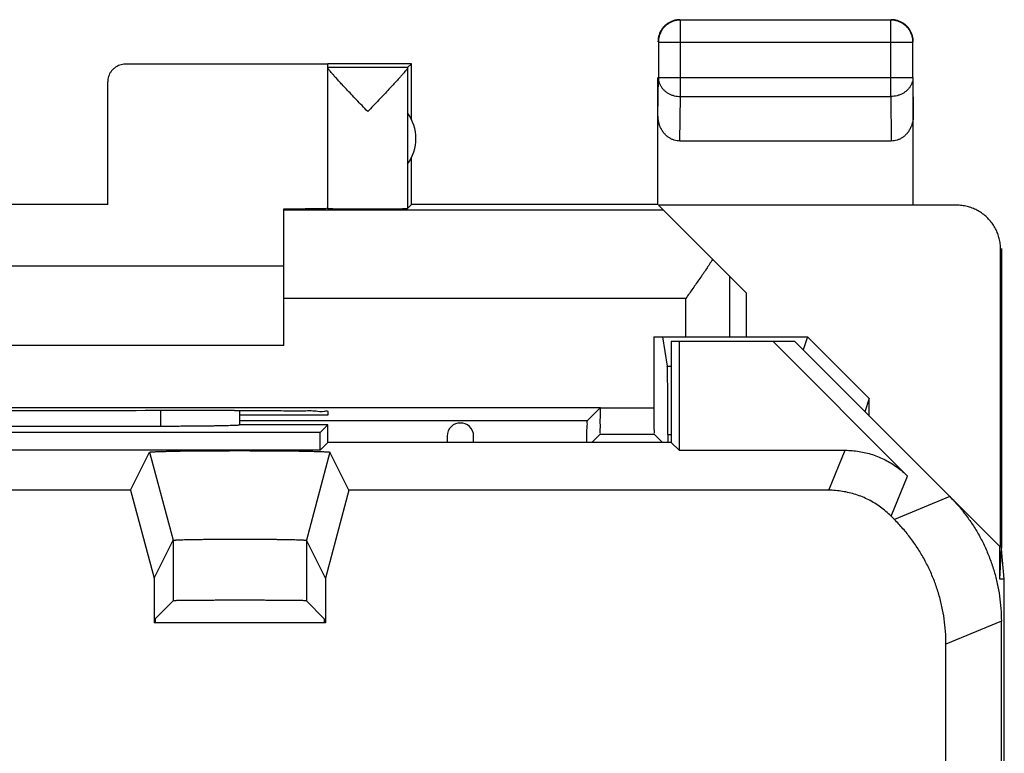
# Model space of a CAD drawing. Units: millimetres. Extents: x -10.8 to 11.5, y -23.8 to 25.2.
# Drawn here: x 0.4 to 11.5, y 16.9 to 25.2 of the extents above; entities that cross this region are included whole.
import ezdxf

# ---------------------------------------------------------------- set-up
doc = ezdxf.new("R2010")
doc.units = ezdxf.units.MM
doc.header["$LTSCALE"] = 16.335
doc.layers.get('0').update_dxf_attribs({"linetype": 'CONTINUOUS'})

msp = doc.modelspace()

# ---------------------------------------------------------------- linework, layer by layer
at = {"color": 9, "linetype": 'CONTINUOUS'}
for p, q in [((7.857, 24.307), (7.857, 25.175)), ((10.248, 24.307), (10.248, 25.175)), ((7.607, 24.925), (10.498, 24.925)), ((7.603, 24.09), (7.607, 24.524)), ((7.607, 24.524), (10.498, 24.524)), ((10.498, 24.524), (10.503, 24.09)), ((7.852, 23.802), (7.857, 24.307)), ((7.857, 24.307), (10.248, 24.307)), ((10.248, 24.307), (10.253, 23.802)), ((8.419, 21.58), (8.419, 22.263)), ((7.919, 22.016), (3.353, 22.016)), ((7.919, 21.58), (7.919, 22.016)), ((7.708, 21.246), (7.753, 21.246)), ((1.951, 20.741), (1.951, 20.562)), ((2.851, 20.742), (2.851, 20.578)), ((6.949, 20.774), (7.557, 20.773)), ((6.797, 20.624), (2.853, 20.624)), ((7.716, 20.469), (7.753, 20.469)), ((9.543, 19.837), (9.731, 20.291)), ((10.25, 19.544), (10.438, 19.998)), ((10.917, 19.765), (10.289, 19.505)), ((2.096, 19.269), (2.096, 18.581)), ((3.609, 19.269), (3.609, 18.581)), ((11.503, 18.351), (10.874, 18.091))]:
    msp.add_line(p, q, dxfattribs=at)
at = {"color": 7, "linetype": 'CONTINUOUS'}
for p, q in [((10.248, 25.175), (7.857, 25.175)), ((7.607, 24.925), (7.607, 24.524)), ((10.498, 24.524), (10.498, 24.925)), ((3.853, 24.674), (1.553, 24.674)), ((4.803, 24.68), (3.853, 24.68)), ((3.853, 23.036), (3.853, 24.674)), ((4.759, 24.636), (3.853, 24.636)), ((4.759, 24.636), (4.803, 24.68)), ((4.759, 24.634), (4.759, 23.036)), ((4.803, 24.048), (4.803, 24.68)), ((7.603, 23.08), (7.603, 24.524)), ((10.503, 23.08), (10.503, 24.524)), ((1.353, 23.08), (1.353, 24.474)), ((10.253, 23.802), (7.852, 23.802)), ((4.803, 23.08), (4.803, 23.612)), ((1.353, 23.08), (-0.647, 23.08)), ((4.803, 23.08), (4.759, 23.036)), ((7.603, 23.08), (4.803, 23.08)), ((8.603, 22.08), (7.609, 23.074)), ((10.994, 23.074), (7.609, 23.074)), ((3.353, 21.48), (3.353, 23.033)), ((7.667, 23.016), (3.353, 23.016)), ((11.494, 19.188), (11.494, 22.574)), ((11.503, 22.58), (11.503, 19.18)), ((3.353, 22.38), (-2.647, 22.38)), ((8.603, 22.08), (8.603, 21.58)), ((3.353, 21.48), (-2.647, 21.48)), ((7.557, 21.58), (7.557, 20.773)), ((7.557, 21.58), (9.303, 21.58)), ((7.653, 21.58), (7.708, 21.246)), ((7.753, 21.53), (7.753, 20.38)), ((7.753, 21.53), (9.153, 21.53)), ((7.842, 21.53), (7.842, 20.291)), ((8.906, 21.53), (10.438, 19.998)), ((11.486, 19.197), (9.153, 21.53)), ((9.303, 21.58), (9.253, 21.43)), ((10.003, 20.879), (9.303, 21.58)), ((10.003, 20.879), (9.953, 20.729)), ((10.003, 20.68), (10.003, 20.879)), ((6.949, 20.774), (-6.243, 20.774)), ((2.794, 20.742), (2.853, 20.742)), ((2.853, 20.58), (2.853, 20.742)), ((3.853, 20.733), (3.853, 20.688)), ((6.949, 20.776), (6.797, 20.624)), ((2.853, 20.58), (2.851, 20.578)), ((3.853, 20.688), (2.853, 20.688)), ((3.853, 20.58), (2.853, 20.58)), ((3.764, 20.491), (3.853, 20.58)), ((3.853, 20.38), (3.853, 20.58)), ((3.764, 20.491), (-3.058, 20.491)), ((1.951, 20.562), (-1.245, 20.562)), ((3.764, 20.291), (3.764, 20.491)), ((6.946, 20.473), (6.853, 20.38)), ((6.946, 20.473), (7.559, 20.473)), ((7.559, 20.473), (7.653, 20.38)), ((3.853, 20.38), (3.764, 20.291)), ((7.753, 20.38), (3.853, 20.38)), ((7.753, 20.38), (7.842, 20.291)), ((3.764, 20.291), (-3.058, 20.291)), ((1.612, 19.837), (1.828, 20.269)), ((1.828, 20.269), (2.096, 19.269)), ((3.877, 20.269), (3.609, 19.269)), ((3.877, 20.269), (3.877, 20.269)), ((4.093, 19.837), (3.877, 20.269)), ((7.842, 20.291), (9.731, 20.291)), ((1.612, 19.837), (-0.907, 19.837)), ((1.612, 19.837), (1.88, 18.837)), ((4.093, 19.837), (3.825, 18.837)), ((9.543, 19.837), (4.093, 19.837)), ((10.289, 19.505), (10.25, 19.544)), ((1.88, 18.837), (2.096, 19.269)), ((3.825, 18.837), (3.609, 19.269)), ((11.486, 18.827), (11.486, 19.197)), ((11.486, 18.827), (11.503, 19.18)), ((11.537, 18.827), (11.503, 19.171)), ((1.88, 18.837), (1.88, 18.33)), ((3.825, 18.837), (3.825, 18.33)), ((11.537, 18.827), (11.486, 18.827)), ((11.537, -17.468), (11.537, 18.827)), ((1.893, 18.379), (2.096, 18.581)), ((3.812, 18.379), (3.609, 18.581)), ((1.893, 18.379), (1.893, 18.33)), ((3.812, 18.379), (3.812, 18.33)), ((11.503, -16.992), (11.503, 18.351)), ((3.825, 18.33), (1.88, 18.33)), ((10.874, 14.42), (10.874, 18.091))]:
    msp.add_line(p, q, dxfattribs=at)
msp.add_arc((4.353, 23.83), 0.5, 324.3638, 35.6362, dxfattribs=at)
for points, knots in [([(7.857, 25.175), (7.845, 25.175), (7.821, 25.174), (7.786, 25.166), (7.753, 25.153), (7.721, 25.136), (7.693, 25.115), (7.668, 25.09), (7.646, 25.061), (7.629, 25.029), (7.616, 24.996), (7.609, 24.961), (7.607, 24.937), (7.607, 24.925)], [0, 0, 0, 0, 0.090908, 0.181817, 0.272726, 0.363636, 0.454545, 0.545455, 0.636364, 0.727274, 0.818183, 0.909092, 1, 1, 1, 1]), ([(7.805, 25.175), (7.798, 25.174), (7.778, 25.169), (7.749, 25.158), (7.728, 25.146), (7.718, 25.14)], [0, 0, 0, 0, 0.25001, 0.625005, 1, 1, 1, 1]), ([(7.853, 25.18), (7.841, 25.18), (7.825, 25.178), (7.809, 25.176), (7.805, 25.175)], [0, 0, 0, 0, 0.750021, 1, 1, 1, 1]), ([(10.498, 24.925), (10.498, 24.937), (10.497, 24.961), (10.489, 24.996), (10.477, 25.029), (10.459, 25.061), (10.438, 25.09), (10.413, 25.115), (10.384, 25.136), (10.353, 25.153), (10.319, 25.166), (10.284, 25.174), (10.26, 25.175), (10.248, 25.175)], [0, 0, 0, 0, 0.090921, 0.181843, 0.272765, 0.363687, 0.454609, 0.54553, 0.63645, 0.727371, 0.818287, 0.909202, 1, 1, 1, 1]), ([(10.388, 25.14), (10.378, 25.146), (10.357, 25.158), (10.323, 25.17), (10.288, 25.178), (10.265, 25.18), (10.253, 25.18)], [0, 0, 0, 0, 0.25, 0.5, 0.75, 1, 1, 1, 1]), ([(7.642, 25.065), (7.636, 25.055), (7.625, 25.034), (7.612, 25), (7.604, 24.965), (7.603, 24.942), (7.603, 24.93)], [0, 0, 0, 0, 0.25, 0.5, 0.75, 1, 1, 1, 1]), ([(7.718, 25.14), (7.708, 25.134), (7.688, 25.119), (7.663, 25.094), (7.649, 25.075), (7.642, 25.065)], [0, 0, 0, 0, 0.333333, 0.666667, 1, 1, 1, 1]), ([(10.463, 25.065), (10.457, 25.075), (10.442, 25.094), (10.417, 25.119), (10.398, 25.134), (10.388, 25.14)], [0, 0, 0, 0, 0.333333, 0.666667, 1, 1, 1, 1]), ([(10.498, 24.977), (10.497, 24.985), (10.492, 25.004), (10.481, 25.034), (10.469, 25.055), (10.463, 25.065)], [0, 0, 0, 0, 0.25001, 0.625005, 1, 1, 1, 1]), ([(10.503, 24.93), (10.503, 24.942), (10.502, 24.957), (10.499, 24.973), (10.498, 24.977)], [0, 0, 0, 0, 0.750021, 1, 1, 1, 1]), ([(1.553, 24.674), (1.542, 24.674), (1.521, 24.672), (1.491, 24.665), (1.462, 24.653), (1.435, 24.636), (1.411, 24.616), (1.39, 24.592), (1.374, 24.565), (1.362, 24.536), (1.354, 24.505), (1.353, 24.484), (1.353, 24.474)], [0, 0, 0, 0, 0.099998, 0.199995, 0.299994, 0.399991, 0.499994, 0.599998, 0.699997, 0.799998, 0.899999, 1, 1, 1, 1]), ([(4.306, 24.136), (4.284, 24.159), (4.242, 24.203), (4.179, 24.269), (4.12, 24.331), (4.066, 24.389), (4.018, 24.44), (3.977, 24.484), (3.943, 24.522), (3.914, 24.554), (3.892, 24.579), (3.875, 24.599), (3.863, 24.615), (3.856, 24.625), (3.853, 24.632), (3.853, 24.634)], [0, 0, 0, 0, 0.138345, 0.274339, 0.403431, 0.521285, 0.62531, 0.714983, 0.790887, 0.853515, 0.903679, 0.942397, 0.970901, 0.989887, 1, 1, 1, 1]), ([(4.759, 24.634), (4.759, 24.631), (4.755, 24.625), (4.748, 24.614), (4.736, 24.599), (4.719, 24.578), (4.696, 24.553), (4.668, 24.521), (4.633, 24.483), (4.592, 24.439), (4.545, 24.388), (4.491, 24.33), (4.432, 24.268), (4.369, 24.203), (4.327, 24.158), (4.306, 24.136)], [0, 0, 0, 0, 0.010527, 0.029899, 0.058733, 0.09775, 0.148166, 0.210976, 0.286964, 0.376613, 0.480486, 0.598062, 0.726771, 0.862261, 1, 1, 1, 1]), ([(4.759, 24.634), (4.759, 24.634), (4.758, 24.635), (4.759, 24.635), (4.759, 24.635)], [0, 0, 0, 0, 0.842734, 1, 1, 1, 1]), ([(7.852, 23.802), (7.841, 23.802), (7.819, 23.804), (7.786, 23.811), (7.755, 23.824), (7.724, 23.842), (7.696, 23.865), (7.67, 23.892), (7.647, 23.925), (7.628, 23.962), (7.614, 24.002), (7.605, 24.046), (7.603, 24.075), (7.603, 24.09)], [0, 0, 0, 0, 0.077665, 0.156349, 0.236597, 0.319573, 0.405718, 0.495812, 0.589942, 0.688072, 0.789833, 0.894091, 1, 1, 1, 1]), ([(10.503, 24.09), (10.503, 24.075), (10.501, 24.046), (10.492, 24.002), (10.478, 23.962), (10.459, 23.925), (10.436, 23.892), (10.41, 23.865), (10.381, 23.842), (10.351, 23.824), (10.319, 23.811), (10.286, 23.804), (10.264, 23.802), (10.253, 23.802)], [0, 0, 0, 0, 0.105909, 0.210167, 0.311928, 0.410058, 0.504188, 0.594282, 0.680427, 0.763403, 0.843651, 0.922335, 1, 1, 1, 1]), ([(11.494, 22.574), (11.494, 22.594), (11.492, 22.634), (11.481, 22.694), (11.463, 22.751), (11.438, 22.807), (11.407, 22.858), (11.37, 22.906), (11.327, 22.949), (11.279, 22.986), (11.227, 23.018), (11.172, 23.043), (11.114, 23.06), (11.055, 23.071), (11.015, 23.074), (10.994, 23.074)], [0, 0, 0, 0, 0.076671, 0.153757, 0.230644, 0.307366, 0.384561, 0.461651, 0.538308, 0.615406, 0.692601, 0.769319, 0.84622, 0.923321, 1, 1, 1, 1]), ([(3.412, 23.034), (3.421, 23.034), (3.449, 23.034), (3.477, 23.034), (3.496, 23.034)], [0, 0, 0, 0, 0.341635, 1, 1, 1, 1]), ([(3.496, 23.034), (3.504, 23.034), (3.538, 23.034), (3.593, 23.034), (3.659, 23.035), (3.715, 23.035), (3.763, 23.036), (3.8, 23.037), (3.829, 23.036), (3.841, 23.04), (3.853, 23.036), (3.853, 23.038)], [0, 0, 0, 0, 0.073711, 0.280881, 0.465263, 0.624837, 0.757855, 0.862862, 0.938709, 0.984572, 1, 1, 1, 1]), ([(3.853, 23.036), (3.853, 23.035), (3.86, 23.037), (3.868, 23.034), (3.887, 23.035), (3.91, 23.034), (3.941, 23.034), (3.977, 23.034), (4.018, 23.034), (4.064, 23.033), (4.113, 23.033), (4.166, 23.033), (4.22, 23.033), (4.276, 23.033), (4.333, 23.033), (4.389, 23.033), (4.444, 23.033), (4.496, 23.033), (4.546, 23.033), (4.592, 23.034), (4.633, 23.034), (4.669, 23.034), (4.7, 23.034), (4.724, 23.035), (4.742, 23.034), (4.752, 23.036), (4.758, 23.035), (4.759, 23.036)], [0, 0, 0, 0, 0.003945, 0.015672, 0.035007, 0.061647, 0.095173, 0.135061, 0.180682, 0.23132, 0.28618, 0.344399, 0.405064, 0.467219, 0.52989, 0.592092, 0.652846, 0.711199, 0.766234, 0.817086, 0.862956, 0.903124, 0.936958, 0.963927, 0.983608, 0.995693, 1, 1, 1, 1]), ([(3.853, 23.036), (3.853, 23.035), (3.86, 23.037), (3.868, 23.034), (3.887, 23.035), (3.91, 23.034), (3.941, 23.034), (3.977, 23.034), (4.018, 23.034), (4.064, 23.033), (4.113, 23.033), (4.166, 23.033), (4.22, 23.033), (4.276, 23.033), (4.333, 23.033), (4.389, 23.033), (4.444, 23.033), (4.496, 23.033), (4.546, 23.033), (4.592, 23.034), (4.633, 23.034), (4.669, 23.034), (4.7, 23.034), (4.724, 23.035), (4.742, 23.034), (4.752, 23.036), (4.758, 23.035), (4.759, 23.036)], [0, 0, 0, 0, 0.003945, 0.015672, 0.035007, 0.061647, 0.095173, 0.135061, 0.180682, 0.23132, 0.28618, 0.344399, 0.405064, 0.467219, 0.52989, 0.592092, 0.652846, 0.711199, 0.766234, 0.817086, 0.862956, 0.903124, 0.936958, 0.963927, 0.983608, 0.995693, 1, 1, 1, 1]), ([(8.224, 22.458), (8.2, 22.422), (8.152, 22.349), (8.076, 22.239), (7.999, 22.128), (7.946, 22.053), (7.919, 22.016)], [0, 0, 0, 0, 0.241567, 0.490566, 0.744206, 1, 1, 1, 1]), ([(7.716, 20.469), (7.716, 20.535), (7.715, 20.663), (7.715, 20.843), (7.713, 20.998), (7.713, 21.118), (7.71, 21.196), (7.71, 21.235), (7.708, 21.246)], [0, 0, 0, 0, 0.255583, 0.494037, 0.695511, 0.852094, 0.956238, 1, 1, 1, 1]), ([(2.794, 20.742), (2.253, 20.741), (1.167, 20.74), (-0.461, 20.74), (-1.547, 20.741), (-2.089, 20.742)], [0, 0, 0, 0, 0.332713, 0.667287, 1, 1, 1, 1]), ([(2.853, 20.742), (2.939, 20.742), (3.105, 20.741), (3.343, 20.742), (3.54, 20.736), (3.709, 20.746), (3.781, 20.722), (3.853, 20.744), (3.853, 20.733)], [0, 0, 0, 0, 0.258901, 0.50002, 0.707025, 0.865891, 0.965822, 1, 1, 1, 1]), ([(2.853, 20.742), (2.939, 20.742), (3.105, 20.741), (3.343, 20.742), (3.54, 20.736), (3.709, 20.746), (3.781, 20.722), (3.853, 20.744), (3.853, 20.733)], [0, 0, 0, 0, 0.258901, 0.50002, 0.707025, 0.865891, 0.965822, 1, 1, 1, 1]), ([(6.946, 20.473), (6.95, 20.477), (6.943, 20.5), (6.95, 20.538), (6.947, 20.604), (6.949, 20.684), (6.949, 20.744), (6.949, 20.776)], [0, 0, 0, 0, 0.050749, 0.192851, 0.411441, 0.686466, 1, 1, 1, 1]), ([(7.557, 20.773), (7.557, 20.742), (7.556, 20.684), (7.558, 20.604), (7.555, 20.538), (7.562, 20.5), (7.556, 20.477), (7.559, 20.473)], [0, 0, 0, 0, 0.307562, 0.58498, 0.805471, 0.94881, 1, 1, 1, 1]), ([(6.797, 20.624), (6.792, 20.619), (6.8, 20.587), (6.79, 20.532), (6.793, 20.456), (6.792, 20.402), (6.792, 20.38)], [0, 0, 0, 0, 0.086559, 0.334774, 0.730105, 1, 1, 1, 1]), ([(2.851, 20.578), (2.85, 20.576), (2.843, 20.576), (2.833, 20.574), (2.814, 20.574), (2.79, 20.572), (2.76, 20.571), (2.723, 20.57), (2.681, 20.569), (2.633, 20.568), (2.58, 20.567), (2.523, 20.566), (2.461, 20.565), (2.395, 20.564), (2.326, 20.564), (2.255, 20.563), (2.181, 20.563), (2.105, 20.562), (2.028, 20.562), (1.977, 20.562), (1.951, 20.562)], [0, 0, 0, 0, 0.005436, 0.018148, 0.038134, 0.065262, 0.099338, 0.140109, 0.187276, 0.240486, 0.299346, 0.363417, 0.432222, 0.505251, 0.581957, 0.661773, 0.744104, 0.828337, 0.913848, 1, 1, 1, 1]), ([(2.851, 20.578), (2.85, 20.576), (2.843, 20.576), (2.833, 20.574), (2.814, 20.574), (2.79, 20.572), (2.76, 20.571), (2.723, 20.57), (2.681, 20.569), (2.633, 20.568), (2.58, 20.567), (2.523, 20.566), (2.461, 20.565), (2.395, 20.564), (2.326, 20.564), (2.255, 20.563), (2.181, 20.563), (2.105, 20.562), (2.028, 20.562), (1.977, 20.562), (1.951, 20.562)], [0, 0, 0, 0, 0.005436, 0.018148, 0.038134, 0.065262, 0.099338, 0.140109, 0.187276, 0.240486, 0.299346, 0.363417, 0.432222, 0.505251, 0.581957, 0.661773, 0.744104, 0.828337, 0.913848, 1, 1, 1, 1]), ([(7.716, 20.469), (7.716, 20.444), (7.716, 20.414), (7.716, 20.384), (7.716, 20.38)], [0, 0, 0, 0, 0.852269, 1, 1, 1, 1]), ([(1.828, 20.269), (1.828, 20.269), (1.828, 20.269), (1.828, 20.269), (1.829, 20.269), (1.829, 20.27), (1.83, 20.27), (1.832, 20.27), (1.834, 20.271), (1.838, 20.271), (1.844, 20.272), (1.853, 20.273), (1.864, 20.273), (1.877, 20.274), (1.892, 20.275), (1.909, 20.276), (1.928, 20.276), (1.949, 20.277), (1.98, 20.278), (2.024, 20.279), (2.081, 20.28), (2.144, 20.282), (2.214, 20.283), (2.288, 20.284), (2.367, 20.284), (2.45, 20.285), (2.536, 20.286), (2.625, 20.286), (2.715, 20.286), (2.807, 20.287), (2.899, 20.287), (2.99, 20.286), (3.081, 20.286), (3.169, 20.286), (3.256, 20.285), (3.338, 20.284), (3.417, 20.284), (3.492, 20.283), (3.561, 20.282), (3.624, 20.28), (3.682, 20.279), (3.725, 20.278), (3.757, 20.277), (3.777, 20.276), (3.796, 20.276), (3.813, 20.275), (3.828, 20.274), (3.841, 20.273), (3.853, 20.273), (3.862, 20.272), (3.868, 20.271), (3.872, 20.271), (3.874, 20.27), (3.875, 20.27), (3.876, 20.27), (3.877, 20.269), (3.877, 20.269), (3.877, 20.269), (3.877, 20.269), (3.877, 20.269)], [0, 0, 0, 0, 0.000103, 0.000274, 0.000532, 0.000893, 0.001361, 0.001939, 0.003014, 0.004341, 0.007745, 0.012148, 0.017545, 0.023929, 0.03128, 0.039578, 0.048815, 0.058978, 0.070036, 0.094724, 0.122724, 0.153752, 0.187606, 0.223965, 0.262561, 0.303078, 0.34516, 0.388523, 0.432738, 0.477547, 0.52248, 0.567289, 0.611504, 0.654868, 0.696951, 0.737469, 0.776067, 0.812428, 0.846283, 0.877313, 0.905315, 0.930005, 0.941064, 0.951229, 0.960467, 0.968767, 0.97612, 0.982505, 0.987904, 0.992308, 0.995713, 0.99704, 0.998116, 0.998694, 0.999163, 0.999524, 0.999782, 0.999953, 1, 1, 1, 1]), ([(1.828, 20.269), (1.828, 20.269), (1.828, 20.269), (1.829, 20.269), (1.83, 20.27), (1.833, 20.27), (1.837, 20.271), (1.844, 20.272), (1.853, 20.273), (1.864, 20.273), (1.877, 20.274), (1.898, 20.275), (1.93, 20.277), (1.973, 20.278), (2.024, 20.279), (2.081, 20.28), (2.144, 20.282), (2.214, 20.283), (2.288, 20.284), (2.367, 20.284), (2.45, 20.285), (2.536, 20.286), (2.625, 20.286), (2.715, 20.286), (2.807, 20.287), (2.899, 20.287), (2.99, 20.286), (3.081, 20.286), (3.169, 20.286), (3.256, 20.285), (3.338, 20.284), (3.417, 20.284), (3.492, 20.283), (3.561, 20.282), (3.624, 20.28), (3.682, 20.279), (3.732, 20.278), (3.776, 20.277), (3.807, 20.275), (3.828, 20.274), (3.841, 20.273), (3.853, 20.273), (3.862, 20.272), (3.868, 20.271), (3.873, 20.27), (3.875, 20.27), (3.877, 20.269), (3.877, 20.269), (3.877, 20.269), (3.877, 20.269)], [0, 0, 0, 0, 0.000201, 0.000552, 0.001133, 0.001959, 0.00436, 0.007764, 0.012167, 0.017564, 0.023948, 0.031299, 0.048833, 0.070054, 0.094742, 0.122742, 0.153769, 0.187622, 0.223981, 0.262576, 0.303092, 0.345173, 0.388536, 0.43275, 0.477558, 0.52249, 0.567299, 0.611513, 0.654877, 0.696959, 0.737476, 0.776073, 0.812433, 0.846288, 0.877317, 0.905319, 0.930008, 0.951232, 0.968769, 0.976122, 0.982508, 0.987907, 0.99231, 0.995715, 0.998118, 0.998944, 0.999525, 0.999877, 1, 1, 1, 1]), ([(9.731, 20.291), (9.757, 20.291), (9.809, 20.289), (9.887, 20.279), (9.964, 20.264), (10.04, 20.243), (10.114, 20.215), (10.185, 20.183), (10.254, 20.144), (10.319, 20.1), (10.381, 20.052), (10.419, 20.016), (10.438, 19.998)], [0, 0, 0, 0, 0.099888, 0.200013, 0.300033, 0.399882, 0.499997, 0.600111, 0.699959, 0.799982, 0.900109, 1, 1, 1, 1]), ([(10.25, 19.544), (10.231, 19.562), (10.193, 19.598), (10.131, 19.647), (10.066, 19.69), (9.997, 19.729), (9.926, 19.762), (9.852, 19.789), (9.776, 19.81), (9.699, 19.825), (9.621, 19.835), (9.569, 19.837), (9.543, 19.837)], [0, 0, 0, 0, 0.099891, 0.200018, 0.300041, 0.399889, 0.500003, 0.600118, 0.699967, 0.799987, 0.900112, 1, 1, 1, 1]), ([(10.917, 19.765), (10.951, 19.732), (11.016, 19.662), (11.105, 19.551), (11.187, 19.433), (11.26, 19.311), (11.324, 19.183), (11.378, 19.051), (11.423, 18.915), (11.459, 18.777), (11.484, 18.636), (11.499, 18.494), (11.503, 18.399), (11.503, 18.351)], [0, 0, 0, 0, 0.090907, 0.181836, 0.272718, 0.363658, 0.454528, 0.545472, 0.636342, 0.727282, 0.818164, 0.909093, 1, 1, 1, 1]), ([(10.874, 18.091), (10.874, 18.139), (10.871, 18.234), (10.856, 18.376), (10.83, 18.516), (10.795, 18.655), (10.75, 18.79), (10.695, 18.922), (10.631, 19.05), (10.558, 19.173), (10.477, 19.29), (10.387, 19.402), (10.322, 19.471), (10.289, 19.505)], [0, 0, 0, 0, 0.090907, 0.181836, 0.272718, 0.363658, 0.454528, 0.545472, 0.636342, 0.727282, 0.818164, 0.909093, 1, 1, 1, 1]), ([(10.874, 18.091), (10.874, 18.139), (10.871, 18.234), (10.856, 18.376), (10.83, 18.516), (10.795, 18.655), (10.75, 18.79), (10.695, 18.922), (10.631, 19.05), (10.558, 19.173), (10.477, 19.29), (10.387, 19.402), (10.322, 19.471), (10.289, 19.505)], [0, 0, 0, 0, 0.090907, 0.181836, 0.272718, 0.363658, 0.454528, 0.545472, 0.636342, 0.727282, 0.818164, 0.909093, 1, 1, 1, 1]), ([(2.096, 19.269), (2.096, 19.269), (2.096, 19.269), (2.097, 19.269), (2.098, 19.27), (2.101, 19.27), (2.105, 19.271), (2.11, 19.271), (2.117, 19.272), (2.126, 19.272), (2.136, 19.273), (2.148, 19.273), (2.161, 19.274), (2.181, 19.275), (2.209, 19.276), (2.247, 19.277), (2.289, 19.277), (2.336, 19.278), (2.387, 19.279), (2.442, 19.28), (2.499, 19.28), (2.56, 19.281), (2.623, 19.281), (2.687, 19.282), (2.753, 19.282), (2.819, 19.282), (2.886, 19.282), (2.953, 19.282), (3.018, 19.282), (3.083, 19.281), (3.146, 19.281), (3.206, 19.28), (3.264, 19.28), (3.318, 19.279), (3.369, 19.278), (3.416, 19.277), (3.459, 19.277), (3.496, 19.276), (3.525, 19.275), (3.545, 19.274), (3.558, 19.273), (3.569, 19.273), (3.579, 19.272), (3.588, 19.272), (3.595, 19.271), (3.601, 19.271), (3.605, 19.27), (3.607, 19.27), (3.608, 19.269), (3.609, 19.269), (3.609, 19.269), (3.609, 19.269)], [0, 0, 0, 0, 0.000181, 0.000452, 0.001307, 0.002599, 0.00537, 0.009136, 0.013889, 0.01962, 0.026321, 0.033969, 0.042541, 0.052026, 0.073662, 0.098642, 0.126808, 0.157866, 0.191617, 0.227744, 0.265985, 0.306037, 0.34756, 0.390286, 0.433808, 0.477889, 0.522082, 0.566163, 0.609685, 0.652413, 0.693936, 0.733989, 0.772232, 0.80836, 0.842113, 0.873173, 0.90134, 0.926323, 0.947962, 0.957448, 0.966021, 0.97367, 0.980373, 0.986107, 0.99086, 0.994628, 0.997399, 0.998692, 0.999548, 0.999819, 1, 1, 1, 1]), ([(2.096, 19.269), (2.097, 19.269), (2.098, 19.27), (2.1, 19.27), (2.105, 19.271), (2.113, 19.271), (2.127, 19.272), (2.149, 19.273), (2.176, 19.275), (2.209, 19.276), (2.247, 19.277), (2.289, 19.277), (2.336, 19.278), (2.387, 19.279), (2.442, 19.28), (2.499, 19.28), (2.56, 19.281), (2.623, 19.281), (2.687, 19.282), (2.753, 19.282), (2.819, 19.282), (2.886, 19.282), (2.953, 19.282), (3.018, 19.282), (3.083, 19.281), (3.146, 19.281), (3.206, 19.28), (3.264, 19.28), (3.318, 19.279), (3.369, 19.278), (3.416, 19.277), (3.459, 19.277), (3.496, 19.276), (3.529, 19.275), (3.556, 19.273), (3.578, 19.272), (3.592, 19.271), (3.601, 19.271), (3.605, 19.27), (3.608, 19.27), (3.609, 19.269), (3.609, 19.269)], [0, 0, 0, 0, 0.000813, 0.002586, 0.005357, 0.009123, 0.019608, 0.033957, 0.052014, 0.07365, 0.098632, 0.126798, 0.157857, 0.191609, 0.227736, 0.265979, 0.306032, 0.347556, 0.390283, 0.433806, 0.477888, 0.522083, 0.566165, 0.609688, 0.652417, 0.693941, 0.733996, 0.772239, 0.808369, 0.842122, 0.873183, 0.901351, 0.926335, 0.947974, 0.966033, 0.980386, 0.990873, 0.99464, 0.997412, 0.999186, 1, 1, 1, 1]), ([(11.457, 18.776), (11.467, 18.73), (11.484, 18.636), (11.499, 18.494), (11.503, 18.399), (11.503, 18.351)], [0, 0, 0, 0, 0.333246, 0.666662, 1, 1, 1, 1]), ([(3.609, 18.581), (3.608, 18.582), (3.603, 18.582), (3.594, 18.583), (3.579, 18.583), (3.557, 18.584), (3.531, 18.584), (3.498, 18.585), (3.461, 18.585), (3.419, 18.586), (3.372, 18.586), (3.321, 18.587), (3.266, 18.587), (3.208, 18.587), (3.148, 18.587), (3.085, 18.588), (3.02, 18.588), (2.953, 18.588), (2.886, 18.588), (2.819, 18.588), (2.752, 18.588), (2.686, 18.588), (2.621, 18.588), (2.558, 18.587), (2.497, 18.587), (2.439, 18.587), (2.384, 18.587), (2.334, 18.586), (2.287, 18.586), (2.245, 18.585), (2.207, 18.585), (2.175, 18.584), (2.148, 18.584), (2.127, 18.583), (2.111, 18.583), (2.102, 18.582), (2.097, 18.582), (2.096, 18.581)], [0, 0, 0, 0, 0.002408, 0.008761, 0.019013, 0.033104, 0.050895, 0.072284, 0.09705, 0.125056, 0.156014, 0.189741, 0.225916, 0.264284, 0.304534, 0.346318, 0.389361, 0.433238, 0.477699, 0.522281, 0.566743, 0.61062, 0.653663, 0.695448, 0.735698, 0.774067, 0.810244, 0.843972, 0.874931, 0.902938, 0.927705, 0.949097, 0.966889, 0.980982, 0.991237, 0.997591, 1, 1, 1, 1])]:
    msp.add_open_spline(points, degree=3, knots=knots, dxfattribs=at)
at = {"color": 9, "linetype": 'CONTINUOUS'}
for points, knots in [([(7.607, 24.524), (7.607, 24.514), (7.609, 24.493), (7.617, 24.463), (7.629, 24.434), (7.647, 24.406), (7.668, 24.382), (7.693, 24.36), (7.722, 24.341), (7.753, 24.326), (7.787, 24.316), (7.822, 24.309), (7.845, 24.307), (7.857, 24.307)], [0, 0, 0, 0, 0.084235, 0.169128, 0.25512, 0.342606, 0.431836, 0.522916, 0.615796, 0.710292, 0.806099, 0.90282, 1, 1, 1, 1]), ([(10.498, 24.524), (10.498, 24.514), (10.497, 24.493), (10.489, 24.463), (10.476, 24.434), (10.459, 24.406), (10.437, 24.382), (10.412, 24.36), (10.383, 24.341), (10.352, 24.326), (10.319, 24.316), (10.284, 24.309), (10.26, 24.307), (10.248, 24.307)], [0, 0, 0, 0, 0.084292, 0.169186, 0.255179, 0.342661, 0.431888, 0.522963, 0.615839, 0.71033, 0.806131, 0.902847, 1, 1, 1, 1]), ([(5.509, 20.45, -9.9), (5.509, 20.49, -9.9), (5.477, 20.574, -9.9), (5.359, 20.612, -9.9), (5.241, 20.574, -9.9), (5.209, 20.49, -9.9), (5.209, 20.45, -9.9)], [0, 0, 0, 0, 0.263266, 0.5, 0.736734, 1, 1, 1, 1])]:
    msp.add_open_spline(points, degree=3, knots=knots, dxfattribs=at)
at = {"color": 7, "linetype": 'CONTINUOUS'}
msp.add_open_spline([(3.353, 23.033), (3.372, 23.033), (3.392, 23.033), (3.412, 23.034)], degree=3, dxfattribs=at)
at = {"color": 9, "linetype": 'CONTINUOUS'}
for points in [[(5.209, 20.45, -9.9), (5.209, 20.426, -9.9), (5.209, 20.403, -9.9), (5.209, 20.38, -9.9)], [(5.509, 20.38, -9.9), (5.509, 20.403, -9.9), (5.509, 20.426, -9.9), (5.509, 20.45, -9.9)]]:
    msp.add_open_spline(points, degree=3, dxfattribs=at)

doc.saveas('drawing.dxf')
